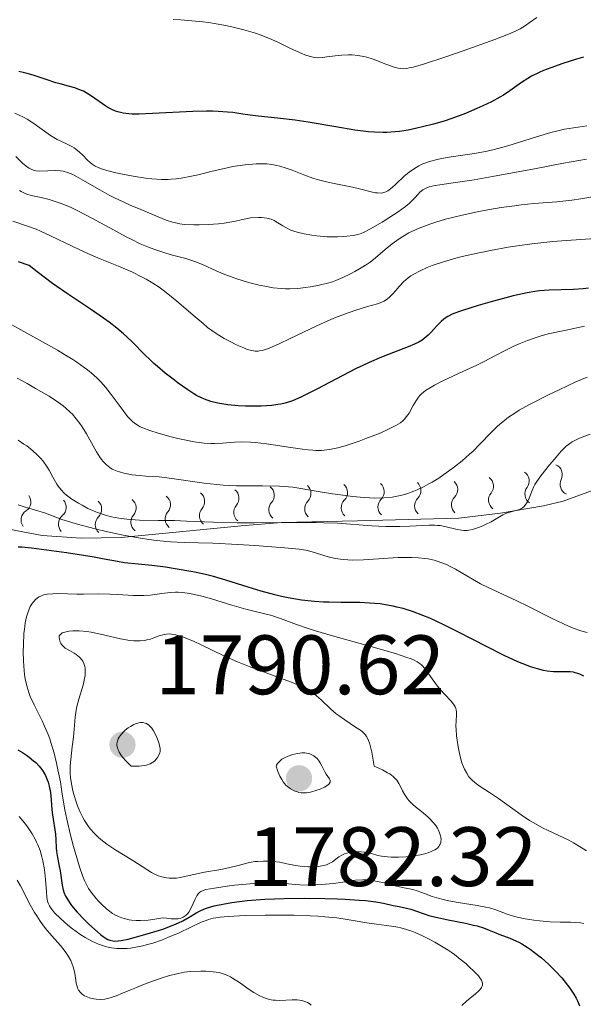
# Model space of a CAD drawing. Units: metres. Extents: x 680990 to 685523, y 4753559 to 4756648.
# Drawn here: x 682090 to 682157, y 4754961 to 4755078 of the extents above; entities that cross this region are included whole.
import ezdxf

# ---------------------------------------------------------------- set-up
doc = ezdxf.new("R2010")
doc.units = ezdxf.units.M
doc.header["$MEASUREMENT"] = 0
doc.linetypes.add('DGN Style 3', pattern=[76.65224, 54.7516, -21.90064])
for name, color, linetype, lineweight in [('Carátula', 7, 'Continuous', 0), ('Elementos auxiliares', 7, 'Continuous', 0), ('Relieve y altimetría', 7, 'Continuous', 0), ('Textos de rotulación', 7, 'Continuous', 0)]:
    doc.layers.add(name, color=color, linetype=linetype, lineweight=lineweight)
doc.styles.add('Style-arial', font='arial.shx', dxfattribs={"bigfont": 'arialbig.shx'})

# ---------------------------------------------------------------- blocks, each defined once
blk = doc.blocks.new('5PATER')
at = {"layer": 'Relieve y altimetría', "linetype": 'Continuous', "lineweight": 0}
h = blk.add_hatch(color=250, dxfattribs=at)
edge = h.paths.add_edge_path()
edge.add_ellipse((0, 0), major_axis=(-1.1, -1.11), ratio=0.999422, start_angle=0, end_angle=360)
blk = doc.blocks.new('5PATER_1')
at = {"layer": 'Relieve y altimetría', "linetype": 'Continuous', "lineweight": 0}
h = blk.add_hatch(color=250, dxfattribs=at)
edge = h.paths.add_edge_path()
edge.add_ellipse((0, 0), major_axis=(-1.1, -1.11), ratio=0.999422, start_angle=0, end_angle=360)

msp = doc.modelspace()

# ---------------------------------------------------------------- linework, layer by layer
at = {"layer": 'Carátula', "color": 7, "linetype": 'Continuous', "lineweight": 0}
msp.add_3dface([(681069.82, 4753559.31), (685523.22, 4753678.69), (685443.64, 4756647.64), (680990.24, 4756528.26)], dxfattribs=at)
at = {"layer": 'Elementos auxiliares', "color": 250, "linetype": 'Continuous', "lineweight": 0}
msp.add_3dface([(681942.92, 4753976.49), (685343.97, 4754067.66), (685281.34, 4756381.07), (681881.45, 4756289.9)], dxfattribs=at)
at = {"layer": 'Relieve y altimetría', "color": 36, "linetype": 'Continuous', "lineweight": 0, "flags": 128}
for points, elevation in [([(682151.49, 4755078.35), (682150.58, 4755077.71), (682150.14, 4755077.4), (682149.51, 4755077.02), (682149.11, 4755076.82), (682148.32, 4755076.47), (682146.5, 4755075.76), (682142.74, 4755074.4), (682140.68, 4755073.7), (682138.02, 4755072.82), (682136.79, 4755072.47), (682136.33, 4755072.36), (682136.06, 4755072.31), (682135.61, 4755072.26), (682135.23, 4755072.28), (682135, 4755072.32), (682134.53, 4755072.46), (682133.56, 4755072.83), (682132.05, 4755073.39), (682131.29, 4755073.63), (682130.92, 4755073.72), (682130.21, 4755073.85), (682129.54, 4755073.91), (682129.11, 4755073.92), (682128.32, 4755073.9), (682127.5, 4755073.81), (682126.52, 4755073.67), (682126.05, 4755073.61), (682125.44, 4755073.58), (682125.11, 4755073.61), (682124.56, 4755073.71), (682123.92, 4755073.91), (682123.55, 4755074.06), (682122.22, 4755074.69), (682120.79, 4755075.39), (682120, 4755075.74), (682118.73, 4755076.26), (682118.06, 4755076.49), (682116.67, 4755076.9), (682115.24, 4755077.25), (682114.29, 4755077.44), (682112.44, 4755077.75), (682111.77, 4755077.84), (682110.47, 4755077.98), (682109.16, 4755078.07), (682108.26, 4755078.11)], 1720), ([(682134.29, 4755058.14), (682133.95, 4755057.87), (682133.79, 4755057.76), (682133.55, 4755057.63), (682133.19, 4755057.51), (682133, 4755057.48), (682132.57, 4755057.49), (682132.33, 4755057.52), (682131.78, 4755057.64), (682130.4, 4755058), (682129.56, 4755058.2), (682128.6, 4755058.39), (682127.21, 4755058.66), (682126.49, 4755058.82), (682125.39, 4755059.1), (682124.85, 4755059.27), (682123.8, 4755059.66), (682122.4, 4755060.21), (682121.69, 4755060.46), (682120.95, 4755060.68), (682120.57, 4755060.77), (682119.99, 4755060.87), (682119.38, 4755060.94), (682118.97, 4755060.96), (682118.12, 4755060.96), (682117.69, 4755060.93), (682116.81, 4755060.85), (682115.92, 4755060.73), (682115.33, 4755060.62), (682114.16, 4755060.38), (682112.89, 4755060.07), (682111.23, 4755059.65), (682110.42, 4755059.47), (682109.22, 4755059.24), (682108.63, 4755059.17), (682108.03, 4755059.12), (682107.64, 4755059.1), (682106.85, 4755059.1), (682105.7, 4755059.17), (682104.95, 4755059.25), (682103.51, 4755059.47), (682102.02, 4755059.75), (682101.42, 4755059.89), (682100.37, 4755060.17), (682099.72, 4755060.37), (682099.45, 4755060.48), (682098.99, 4755060.68), (682098.63, 4755060.9), (682098.43, 4755061.06), (682098.05, 4755061.4), (682097.46, 4755062.03), (682097.1, 4755062.36), (682096.69, 4755062.69), (682096.46, 4755062.85), (682096.21, 4755063), (682095.66, 4755063.28), (682094.45, 4755063.87), (682093.84, 4755064.21), (682093.55, 4755064.4), (682092.96, 4755064.83), (682092.13, 4755065.45), (682091.66, 4755065.77), (682090.87, 4755066.27), (682090.43, 4755066.51), (682089.43, 4755067)], 1730), ([(682157.43, 4755065.47), (682156.41, 4755065.33), (682154.81, 4755065.06), (682153.99, 4755064.88), (682153.15, 4755064.67), (682151.46, 4755064.17), (682148.06, 4755063.11), (682146.41, 4755062.65), (682145.61, 4755062.47), (682144.07, 4755062.18), (682141.32, 4755061.78), (682140.16, 4755061.59), (682139.65, 4755061.48), (682138.73, 4755061.24), (682137.93, 4755060.94), (682137.46, 4755060.71), (682137.17, 4755060.54), (682136.61, 4755060.18), (682136.31, 4755059.95), (682135.73, 4755059.48), (682134.72, 4755058.53), (682134.29, 4755058.14)], 1730), ([(682122.25, 4755053.08), (682121.64, 4755053.37), (682121.29, 4755053.57), (682120.68, 4755053.95), (682120.27, 4755054.2), (682119.9, 4755054.37), (682119.7, 4755054.43), (682119.37, 4755054.51), (682118.76, 4755054.57), (682118.38, 4755054.58), (682117.45, 4755054.55), (682116.35, 4755054.28), (682115.65, 4755054.14), (682114.3, 4755053.91), (682113.66, 4755053.83), (682112.46, 4755053.73), (682111.36, 4755053.69), (682110.7, 4755053.7), (682109.56, 4755053.76), (682109.03, 4755053.83), (682108.71, 4755053.88), (682108.15, 4755054.01), (682107.42, 4755054.25), (682106, 4755054.87), (682104.6, 4755055.45), (682103.14, 4755056.06), (682102.37, 4755056.39), (682101.2, 4755056.95), (682100.63, 4755057.24), (682099.51, 4755057.86), (682097.51, 4755059.03), (682096.68, 4755059.49), (682096.32, 4755059.67), (682095.7, 4755059.93), (682095.18, 4755060.09), (682094.86, 4755060.14), (682094.28, 4755060.18), (682092.39, 4755060.09), (682091.95, 4755060.12), (682091.74, 4755060.16), (682091.43, 4755060.27), (682091.11, 4755060.44), (682090.94, 4755060.56), (682090.37, 4755061.01), (682090.09, 4755061.26), (682089.54, 4755061.81)], 1735), ([(682157.42, 4755061.5), (682154.69, 4755061.03), (682151.21, 4755060.38), (682146.24, 4755059.45), (682144.06, 4755059.06), (682141.54, 4755058.69), (682139.98, 4755058.47), (682139.4, 4755058.38), (682138.7, 4755058.21), (682138.42, 4755058.1), (682138.25, 4755058.03), (682137.95, 4755057.86), (682137.59, 4755057.57), (682137.38, 4755057.36), (682136.99, 4755056.92), (682136.56, 4755056.48), (682136.31, 4755056.25), (682135.87, 4755055.88), (682135.02, 4755055.25), (682133.91, 4755054.52), (682133.1, 4755054.03), (682131.65, 4755053.19), (682130.88, 4755052.8), (682130.48, 4755052.64), (682130.22, 4755052.56), (682129.65, 4755052.44), (682128.92, 4755052.35), (682128.5, 4755052.31), (682127.78, 4755052.28), (682126.56, 4755052.29), (682125.35, 4755052.38), (682124.73, 4755052.46), (682123.82, 4755052.62), (682122.98, 4755052.82), (682122.6, 4755052.94), (682122.25, 4755053.08)], 1735), ([(682158.83, 4755057.14), (682156.74, 4755056.78), (682155.66, 4755056.63), (682153.87, 4755056.45), (682151.14, 4755056.23), (682149.64, 4755056.08), (682148.86, 4755055.98), (682147.26, 4755055.75), (682145.66, 4755055.48), (682144.61, 4755055.28), (682142.61, 4755054.86), (682140.63, 4755054.36), (682139.47, 4755054.02), (682138.76, 4755053.78), (682137.49, 4755053.3), (682137.06, 4755053.11), (682136.27, 4755052.73), (682135.56, 4755052.33), (682135.12, 4755052.05), (682134.31, 4755051.46), (682133.46, 4755050.75), (682132.3, 4755049.77), (682131.66, 4755049.28), (682131.32, 4755049.04), (682130.59, 4755048.58), (682129.85, 4755048.15), (682129.35, 4755047.89), (682128.42, 4755047.44), (682127.6, 4755047.08), (682127.21, 4755046.94), (682126.62, 4755046.75), (682125.63, 4755046.51), (682124.58, 4755046.31), (682124, 4755046.23), (682123.07, 4755046.13), (682122.11, 4755046.09), (682121.62, 4755046.1), (682121.12, 4755046.12), (682120.13, 4755046.22), (682119.14, 4755046.39), (682118.49, 4755046.53), (682117.2, 4755046.86), (682115.81, 4755047.29), (682114.94, 4755047.6), (682114.4, 4755047.8), (682113.43, 4755048.2), (682111.74, 4755049), (682110.84, 4755049.35), (682109.74, 4755049.68), (682108.03, 4755050.15), (682107.14, 4755050.41), (682105.93, 4755050.81), (682105.31, 4755051.05), (682104.32, 4755051.46), (682103.24, 4755051.98), (682102.65, 4755052.28), (682100.7, 4755053.33), (682097.97, 4755054.83), (682096.69, 4755055.48), (682096.1, 4755055.75), (682095.03, 4755056.2), (682094.09, 4755056.53), (682093.52, 4755056.7), (682092.54, 4755056.95), (682091.36, 4755057.2), (682090.86, 4755057.34), (682090.4, 4755057.53), (682090.18, 4755057.65), (682089.96, 4755057.79)], 1740), ([(682153.42, 4755051.71), (682150.91, 4755051.43), (682149.22, 4755051.2), (682148.11, 4755051.03), (682146.01, 4755050.66), (682143.9, 4755050.23), (682142.63, 4755049.93), (682141.85, 4755049.72), (682140.39, 4755049.29), (682139.06, 4755048.85), (682138.45, 4755048.61), (682137.61, 4755048.24), (682136.86, 4755047.83), (682136.52, 4755047.62), (682136.21, 4755047.39), (682135.65, 4755046.91), (682135.18, 4755046.42), (682134.41, 4755045.54), (682133.98, 4755045.08), (682133.75, 4755044.89), (682133.36, 4755044.64), (682132.86, 4755044.42), (682132.56, 4755044.31), (682131.38, 4755043.97), (682129.99, 4755043.56), (682129.17, 4755043.29), (682127.76, 4755042.77), (682126.99, 4755042.44), (682125.35, 4755041.7), (682122.16, 4755040.17), (682120.84, 4755039.54), (682120.31, 4755039.3), (682119.46, 4755038.95), (682118.85, 4755038.76), (682118.53, 4755038.7), (682118.35, 4755038.68), (682118.01, 4755038.69), (682117.62, 4755038.75), (682117.42, 4755038.79), (682116.97, 4755038.93), (682116.64, 4755039.06), (682115.85, 4755039.4), (682114.87, 4755039.89), (682114.31, 4755040.2), (682113.38, 4755040.78), (682112.35, 4755041.51), (682111.8, 4755041.95), (682110.64, 4755042.94), (682108.94, 4755044.43), (682108.03, 4755045.18), (682107.07, 4755045.92), (682106.58, 4755046.27), (682105.82, 4755046.77), (682105.03, 4755047.24), (682104.5, 4755047.52), (682103.41, 4755048.06), (682101.76, 4755048.78), (682099.57, 4755049.66), (682098.52, 4755050.1), (682097.76, 4755050.44), (682096.3, 4755051.12), (682093.67, 4755052.41), (682092.49, 4755052.94), (682091.94, 4755053.17), (682090.92, 4755053.54), (682089.17, 4755054.13)], 1745), ([(682158.43, 4755052.07), (682155.03, 4755051.85), (682153.42, 4755051.71)], 1745), ([(682119.34, 4755027.64), (682118.02, 4755027.8), (682117.44, 4755027.85), (682116.42, 4755027.88), (682115.56, 4755027.86), (682114.11, 4755027.74), (682113.19, 4755027.69), (682112.71, 4755027.7), (682111.92, 4755027.75), (682111.02, 4755027.86), (682110.52, 4755027.94), (682109.98, 4755028.05), (682108.81, 4755028.3), (682108.01, 4755028.5), (682106.46, 4755028.93), (682105.46, 4755029.24), (682104.66, 4755029.54), (682104.33, 4755029.69), (682103.95, 4755029.9), (682103.77, 4755030.02), (682103.45, 4755030.27), (682103.24, 4755030.47), (682102.82, 4755030.92), (682102.05, 4755031.93), (682100.87, 4755033.54), (682100.23, 4755034.36), (682099.62, 4755035.05), (682099.29, 4755035.39), (682098.72, 4755035.91), (682098.06, 4755036.46), (682097.68, 4755036.75), (682096.8, 4755037.36), (682096.3, 4755037.68), (682095.46, 4755038.21), (682094.51, 4755038.78), (682092.36, 4755040), (682087.91, 4755042.44)], 1755), ([(682157.18, 4755041.64), (682154.99, 4755041.17), (682152.85, 4755040.73), (682151.9, 4755040.47), (682151.41, 4755040.32), (682150.4, 4755039.95), (682149.41, 4755039.54), (682148.78, 4755039.26), (682147.64, 4755038.71), (682146.6, 4755038.17), (682145.22, 4755037.45), (682144.36, 4755037.02), (682142.71, 4755036.26), (682140.34, 4755035.15), (682139.34, 4755034.64), (682138.92, 4755034.41), (682138.26, 4755033.99), (682137.79, 4755033.61), (682137.55, 4755033.36), (682137.41, 4755033.19), (682137.18, 4755032.84), (682136.81, 4755032.2), (682136.31, 4755031.3), (682136.02, 4755030.89), (682135.73, 4755030.56), (682135.56, 4755030.4), (682135.28, 4755030.17), (682134.74, 4755029.83), (682134.42, 4755029.66), (682133.64, 4755029.28), (682132.66, 4755028.86), (682131.16, 4755028.27), (682130.38, 4755027.99), (682128.71, 4755027.43), (682127.84, 4755027.18), (682127.43, 4755027.08), (682126.83, 4755026.97), (682126.22, 4755026.9), (682125.9, 4755026.88), (682125.23, 4755026.87), (682124.87, 4755026.89), (682124.29, 4755026.93), (682123.65, 4755027), (682122.26, 4755027.2), (682119.34, 4755027.64)], 1755), ([(682157.48, 4755035.6), (682156.15, 4755035.01), (682154.16, 4755034.09), (682152.89, 4755033.48), (682150.63, 4755032.32), (682149.41, 4755031.64), (682148.87, 4755031.31), (682148.13, 4755030.82), (682147.45, 4755030.29), (682147.12, 4755030), (682146.79, 4755029.7), (682146.12, 4755029.03), (682144.7, 4755027.57), (682143.91, 4755026.8), (682143.49, 4755026.41), (682142.61, 4755025.65), (682141.69, 4755024.91), (682140.45, 4755024), (682139.84, 4755023.59), (682139.06, 4755023.1), (682138.67, 4755022.88), (682138.11, 4755022.58), (682137.27, 4755022.19), (682136.86, 4755022.02), (682136.03, 4755021.72), (682135.29, 4755021.52), (682134.9, 4755021.43), (682134.3, 4755021.33), (682133.32, 4755021.24), (682132.22, 4755021.21), (682131.62, 4755021.23), (682130.97, 4755021.27), (682129.58, 4755021.4), (682128.14, 4755021.58), (682127.2, 4755021.71), (682125.48, 4755021.99), (682123.42, 4755022.36), (682122.47, 4755022.5), (682121.45, 4755022.59), (682120.88, 4755022.62), (682118.88, 4755022.65), (682116.84, 4755022.65), (682115.79, 4755022.67), (682114.21, 4755022.74), (682113.44, 4755022.8), (682111.95, 4755022.97), (682108.1, 4755023.55), (682106.6, 4755023.71), (682104.98, 4755023.82), (682104.26, 4755023.88), (682103.38, 4755023.98), (682102.97, 4755024.04), (682102.38, 4755024.16), (682101.85, 4755024.31), (682101.6, 4755024.4), (682101.18, 4755024.56), (682100.99, 4755024.66), (682100.71, 4755024.83), (682100.31, 4755025.15), (682099.92, 4755025.56), (682099.73, 4755025.8), (682099.53, 4755026.08), (682099.14, 4755026.72), (682097.95, 4755028.84), (682097.43, 4755029.68), (682097.16, 4755030.07), (682096.73, 4755030.63), (682096.26, 4755031.17), (682096, 4755031.43), (682095.48, 4755031.91)], 1760), ([(682095.48, 4755031.91), (682095.17, 4755032.16), (682094.62, 4755032.57), (682093.49, 4755033.31), (682091.89, 4755034.25), (682090.88, 4755034.82), (682089.7, 4755035.46)], 1760), ([(682157.85, 4755028.81), (682156.59, 4755028.32), (682155.96, 4755028.03), (682155.7, 4755027.89), (682155.25, 4755027.59), (682154.98, 4755027.36), (682154.39, 4755026.77), (682153.59, 4755025.84), (682153.01, 4755025.15), (682151.99, 4755023.86), (682151.49, 4755023.18), (682151.26, 4755022.81), (682151.14, 4755022.59), (682150.93, 4755022.1), (682150.59, 4755021.19), (682150.38, 4755020.74), (682150.12, 4755020.34), (682149.97, 4755020.18), (682149.81, 4755020.05), (682149.69, 4755019.98), (682149.44, 4755019.86), (682149.02, 4755019.73), (682148.44, 4755019.58), (682148.14, 4755019.49), (682147.91, 4755019.4), (682147.47, 4755019.19), (682146.07, 4755018.38), (682145.41, 4755018.04), (682145.07, 4755017.89)], 1765), ([(682145.07, 4755017.89), (682144.57, 4755017.69), (682143.86, 4755017.47), (682143.43, 4755017.39), (682143.23, 4755017.36), (682142.83, 4755017.35), (682142.56, 4755017.37), (682142.02, 4755017.46), (682140.56, 4755017.83), (682139.99, 4755017.93), (682139.69, 4755017.96), (682139.38, 4755017.98), (682138.71, 4755017.99), (682136.4, 4755017.86), (682135.21, 4755017.82), (682134.56, 4755017.82), (682133.54, 4755017.84), (682131.86, 4755017.92), (682127.81, 4755018.2), (682126.15, 4755018.27), (682125.24, 4755018.3), (682122.22, 4755018.31), (682117.93, 4755018.27), (682115.86, 4755018.27), (682113.06, 4755018.33), (682109.84, 4755018.47), (682108.42, 4755018.52), (682106.49, 4755018.55), (682104.23, 4755018.58), (682103.21, 4755018.64), (682102.72, 4755018.69), (682101.78, 4755018.81), (682100.9, 4755018.99), (682100.33, 4755019.13), (682099.96, 4755019.24), (682099.24, 4755019.49), (682098.86, 4755019.64), (682098.11, 4755019.98), (682097.41, 4755020.34), (682096.98, 4755020.59), (682096.2, 4755021.08), (682095.56, 4755021.56), (682095.28, 4755021.8), (682094.91, 4755022.19), (682094.57, 4755022.63), (682094.41, 4755022.87), (682093.94, 4755023.7), (682093.49, 4755024.52), (682093.23, 4755024.95), (682092.78, 4755025.58), (682092.52, 4755025.89), (682091.95, 4755026.48), (682091.3, 4755027.04), (682090.83, 4755027.4), (682090.5, 4755027.63), (682089.81, 4755028.08)], 1765), ([(682157.5, 4755005.2), (682156.75, 4755005.41), (682155.83, 4755005.74), (682155.28, 4755005.97), (682154.67, 4755006.24), (682153.32, 4755006.89), (682150.45, 4755008.35), (682149.13, 4755009), (682147.5, 4755009.74), (682145.7, 4755010.55), (682144.82, 4755011), (682143.87, 4755011.55), (682142.52, 4755012.36), (682141.81, 4755012.75), (682141.1, 4755013.12), (682140.74, 4755013.29), (682140.19, 4755013.51), (682139.65, 4755013.7), (682139.29, 4755013.8), (682138.56, 4755013.96), (682138.18, 4755014.02), (682137.43, 4755014.1), (682136.65, 4755014.14), (682136.11, 4755014.15), (682134.99, 4755014.12), (682130.9, 4755013.85), (682129.63, 4755013.83), (682129.04, 4755013.84), (682128.49, 4755013.88), (682128.15, 4755013.92), (682127.52, 4755014.03), (682126.68, 4755014.23), (682125.3, 4755014.66), (682124.49, 4755014.89), (682124.04, 4755014.99), (682123.22, 4755015.12), (682121.48, 4755015.3), (682117.96, 4755015.57), (682115.93, 4755015.69), (682112.97, 4755015.82), (682109.57, 4755015.91), (682107.95, 4755015.99), (682106.25, 4755016.15), (682105.34, 4755016.27), (682104.37, 4755016.42), (682102.32, 4755016.8), (682100.27, 4755017.24), (682098.97, 4755017.55), (682096.73, 4755018.13), (682096.07, 4755018.33), (682095.02, 4755018.67), (682093.58, 4755019.21), (682092.96, 4755019.44), (682091.89, 4755019.78), (682090.42, 4755020.2), (682089.8, 4755020.39)], 1770), ([(682136.04, 4755002.26), (682134.69, 4755002.7), (682131.75, 4755003.54), (682127.19, 4755004.81), (682125.17, 4755005.4), (682124.31, 4755005.68), (682122.91, 4755006.15), (682121, 4755006.88), (682120.3, 4755007.13), (682119.97, 4755007.24), (682119.31, 4755007.41), (682117.83, 4755007.74), (682116.91, 4755007.98), (682115.24, 4755008.47), (682112.79, 4755009.21), (682111.65, 4755009.53), (682111.13, 4755009.65), (682110.19, 4755009.85), (682109.36, 4755009.96), (682108.85, 4755010), (682108.53, 4755010.01), (682107.91, 4755009.99), (682106.9, 4755009.87), (682105.51, 4755009.67), (682104.75, 4755009.62), (682104.34, 4755009.61), (682103.48, 4755009.63), (682101.65, 4755009.73), (682100.71, 4755009.78), (682099.33, 4755009.8), (682097.58, 4755009.78), (682096.78, 4755009.78), (682095.69, 4755009.8), (682094.46, 4755009.84), (682093.93, 4755009.83), (682093.26, 4755009.77), (682092.88, 4755009.68), (682092.65, 4755009.6), (682092.24, 4755009.4), (682091.87, 4755009.12), (682091.7, 4755008.95), (682091.47, 4755008.65), (682091.26, 4755008.29), (682091.16, 4755008.09), (682090.91, 4755007.44), (682090.8, 4755007.06), (682090.66, 4755006.38), (682090.55, 4755005.58), (682090.5, 4755005.12), (682090.43, 4755003.72), (682090.42, 4755002.96), (682090.45, 4755001.81), (682090.52, 4755000.71), (682090.58, 4755000.2), (682090.65, 4754999.72), (682090.84, 4754998.86), (682091.08, 4754998.08), (682091.26, 4754997.59), (682091.71, 4754996.6), (682092.1, 4754995.82), (682092.67, 4754994.69), (682092.95, 4754994.08), (682093.37, 4754993.09), (682093.57, 4754992.56), (682093.75, 4754992), (682094.09, 4754990.85), (682094.38, 4754989.67), (682094.55, 4754988.9), (682094.83, 4754987.44), (682095.06, 4754986), (682095.38, 4754984.11), (682095.6, 4754983.02), (682096.05, 4754981.12), (682096.4, 4754979.78), (682097.1, 4754977.36), (682097.5, 4754976.18), (682097.69, 4754975.7), (682098.01, 4754975.07), (682098.19, 4754974.77), (682098.62, 4754974.16), (682099.09, 4754973.57), (682099.36, 4754973.27), (682099.8, 4754972.82), (682100.28, 4754972.39), (682100.53, 4754972.18), (682101.05, 4754971.81), (682101.32, 4754971.65), (682101.73, 4754971.43), (682102.15, 4754971.26), (682102.44, 4754971.18), (682103, 4754971.05), (682103.28, 4754971), (682103.83, 4754970.96), (682104.35, 4754970.95), (682105.27, 4754971.01), (682106.05, 4754971.12), (682106.78, 4754971.25), (682107.07, 4754971.28), (682107.47, 4754971.25), (682108.03, 4754971.16), (682108.35, 4754971.14)], 1780), ([(682131.64, 4754991.94), (682131.46, 4754992.47), (682131.26, 4754992.85), (682131.11, 4754993.06), (682131, 4754993.18), (682130.75, 4754993.4), (682130.51, 4754993.58), (682129.95, 4754993.96), (682128.65, 4754994.81), (682127.98, 4754995.29), (682127.65, 4754995.56), (682127.01, 4754996.11), (682125.84, 4754997.2), (682125.3, 4754997.67), (682124.85, 4754998.03), (682124.61, 4754998.19), (682124.24, 4754998.42), (682123.57, 4754998.77), (682123.17, 4754998.94), (682122.2, 4754999.34), (682120.26, 4755000.08), (682117.3, 4755001.19), (682115.92, 4755001.74), (682114.21, 4755002.48), (682111.66, 4755003.72), (682110.65, 4755004.17), (682110.16, 4755004.38), (682109.47, 4755004.64), (682108.85, 4755004.84), (682108.57, 4755004.92), (682108.07, 4755005.02), (682107.85, 4755005.04), (682107.43, 4755005.03), (682107.16, 4755004.99), (682106.6, 4755004.82), (682105.93, 4755004.57), (682105.54, 4755004.44), (682105.1, 4755004.33), (682104.86, 4755004.28), (682104.34, 4755004.22), (682104.05, 4755004.21), (682103.59, 4755004.23), (682103.08, 4755004.28), (682101.98, 4755004.47), (682099.62, 4755005.02), (682098.51, 4755005.25), (682098, 4755005.33), (682097.08, 4755005.42), (682096.31, 4755005.42), (682095.88, 4755005.38), (682095.63, 4755005.34), (682095.23, 4755005.23), (682095.06, 4755005.16), (682094.97, 4755005.11), (682094.83, 4755004.99), (682094.71, 4755004.8), (682094.69, 4755004.66), (682094.72, 4755004.37), (682094.82, 4755004.07), (682094.89, 4755003.91), (682095.05, 4755003.69), (682095.27, 4755003.47), (682095.41, 4755003.37), (682095.93, 4755003.06), (682096.46, 4755002.76), (682096.73, 4755002.59), (682097.1, 4755002.3), (682097.37, 4755001.98), (682097.49, 4755001.81), (682097.63, 4755001.52), (682097.73, 4755001.19), (682097.77, 4755001.02), (682097.8, 4755000.63), (682097.8, 4755000.43), (682097.77, 4755000.1), (682097.72, 4754999.74), (682097.53, 4754998.97), (682097.03, 4754997.27), (682096.8, 4754996.41), (682096.72, 4754995.99), (682096.6, 4754995.15), (682096.4, 4754992.76), (682096.25, 4754991.6), (682096.06, 4754990.09), (682096, 4754989.36), (682095.99, 4754988.74), (682096, 4754988.43), (682096.03, 4754987.95), (682096.14, 4754987.2), (682096.32, 4754986.38), (682096.44, 4754985.93), (682096.71, 4754985.07), (682096.87, 4754984.61), (682097.16, 4754983.91), (682097.51, 4754983.2), (682097.71, 4754982.85), (682098.17, 4754982.16), (682098.42, 4754981.83), (682098.84, 4754981.34), (682099.31, 4754980.89), (682099.64, 4754980.6)], 1785), ([(682157.42, 4754979.24), (682156.77, 4754979.64), (682155.88, 4754980.2), (682155.29, 4754980.51), (682154.11, 4754981.07), (682152.85, 4754981.66), (682152.18, 4754982), (682151.16, 4754982.56), (682150.64, 4754982.87), (682149.64, 4754983.54), (682146.96, 4754985.47), (682145.89, 4754986.19), (682144.78, 4754986.91), (682144.34, 4754987.2), (682143.84, 4754987.61), (682143.58, 4754987.88), (682143.43, 4754988.06), (682143.16, 4754988.47), (682142.9, 4754988.95), (682142.77, 4754989.23), (682142.59, 4754989.72), (682142.34, 4754990.61), (682142.13, 4754991.6), (682142.05, 4754992.13), (682141.95, 4754992.94), (682141.89, 4754993.71), (682141.88, 4754994.06), (682141.89, 4754994.7), (682141.93, 4754995.42), (682141.93, 4754995.74), (682141.89, 4754996.03), (682141.85, 4754996.18), (682141.78, 4754996.39), (682141.67, 4754996.59), (682141.36, 4754997.01), (682140.51, 4754997.89), (682140.04, 4754998.4), (682139.82, 4754998.68), (682139.38, 4754999.26), (682138.55, 4755000.43), (682138.17, 4755000.93), (682137.83, 4755001.31), (682137.63, 4755001.47), (682137.28, 4755001.71), (682136.83, 4755001.95), (682136.54, 4755002.07), (682136.04, 4755002.26)], 1780), ([(682103.27, 4754989.33), (682103.87, 4754989.31), (682104.22, 4754989.31), (682104.82, 4754989.39), (682105.07, 4754989.45), (682105.5, 4754989.6), (682105.83, 4754989.79), (682106.01, 4754989.92), (682106.28, 4754990.2), (682106.4, 4754990.35), (682106.56, 4754990.63), (682106.66, 4754990.89), (682106.69, 4754991.06), (682106.69, 4754991.41), (682106.64, 4754991.78), (682106.59, 4754991.99), (682106.48, 4754992.33), (682106.24, 4754992.92), (682105.92, 4754993.53), (682105.72, 4754993.82), (682105.48, 4754994.08), (682105.35, 4754994.2), (682105.07, 4754994.38), (682104.91, 4754994.45), (682104.65, 4754994.5), (682104.38, 4754994.51), (682104.18, 4754994.48), (682103.78, 4754994.36), (682103.58, 4754994.27), (682103.16, 4754994.05), (682102.9, 4754993.87), (682102.56, 4754993.59), (682102.39, 4754993.44), (682102.06, 4754993.09), (682101.81, 4754992.75), (682101.72, 4754992.57), (682101.61, 4754992.28), (682101.56, 4754991.98), (682101.56, 4754991.81), (682101.63, 4754991.46), (682101.69, 4754991.28), (682101.83, 4754990.98), (682102.12, 4754990.54), (682102.3, 4754990.31), (682102.63, 4754989.94), (682103.27, 4754989.33)], 1790), ([(682099.64, 4754980.6), (682100.35, 4754980.05), (682100.71, 4754979.79), (682101.44, 4754979.31), (682103.47, 4754978.1), (682104.58, 4754977.39), (682105.66, 4754976.68), (682106.15, 4754976.42), (682106.4, 4754976.32), (682106.92, 4754976.15), (682107.45, 4754976.04), (682107.79, 4754976), (682108.01, 4754975.98), (682108.44, 4754975.98), (682108.66, 4754976), (682109.08, 4754976.06), (682110.72, 4754976.45), (682111.99, 4754976.69), (682113.92, 4754977.04), (682114.83, 4754977.23), (682115.99, 4754977.51), (682117.32, 4754977.84), (682117.96, 4754977.96), (682118.3, 4754977.99), (682118.99, 4754978.03), (682119.67, 4754978.01), (682120.12, 4754977.99), (682120.95, 4754977.88), (682121.75, 4754977.72), (682122.78, 4754977.5), (682123.37, 4754977.41), (682124.29, 4754977.34), (682124.78, 4754977.34), (682125.5, 4754977.39), (682126.17, 4754977.51), (682126.47, 4754977.59), (682126.74, 4754977.7), (682127.19, 4754977.95), (682127.97, 4754978.53), (682128.4, 4754978.79), (682128.64, 4754978.89), (682129.19, 4754979.05), (682129.78, 4754979.13), (682130.05, 4754979.15), (682130.6, 4754979.14), (682130.99, 4754979.1), (682131.28, 4754979.05), (682131.84, 4754978.92), (682132.61, 4754978.71), (682133.04, 4754978.62), (682133.76, 4754978.52), (682134.16, 4754978.49), (682135.03, 4754978.49), (682135.95, 4754978.55), (682136.55, 4754978.61), (682137.66, 4754978.79), (682138.29, 4754978.94), (682138.57, 4754979.02), (682138.93, 4754979.15), (682139.38, 4754979.37), (682139.56, 4754979.5), (682139.67, 4754979.58), (682139.84, 4754979.77), (682139.94, 4754979.92), (682140, 4754980.03), (682140.07, 4754980.25), (682140.09, 4754980.37), (682140.11, 4754980.61), (682140.09, 4754980.87), (682140.05, 4754981.04), (682139.94, 4754981.4), (682139.77, 4754981.77), (682139.67, 4754981.96), (682139.48, 4754982.24), (682139.15, 4754982.67), (682138.75, 4754983.1), (682138.53, 4754983.31), (682137.77, 4754983.93), (682137.07, 4754984.49), (682136.74, 4754984.77), (682136.3, 4754985.21), (682136.11, 4754985.44), (682135.8, 4754985.9), (682135.54, 4754986.37), (682135.23, 4754986.98), (682135.08, 4754987.27), (682134.84, 4754987.64), (682134.69, 4754987.82), (682134.4, 4754988.1), (682134, 4754988.39), (682133.76, 4754988.54), (682133.15, 4754988.87), (682132.78, 4754989.05), (682132.14, 4754989.33), (682131.86, 4754990.99), (682131.73, 4754991.6), (682131.64, 4754991.94)], 1785), ([(682089.92, 4754983.33), (682090.37, 4754982.83), (682090.85, 4754982.22), (682091.1, 4754981.86), (682091.47, 4754981.26), (682091.83, 4754980.62), (682091.99, 4754980.29), (682092.15, 4754979.96), (682092.42, 4754979.27), (682092.64, 4754978.55), (682092.76, 4754978.06), (682092.94, 4754977.04), (682093.06, 4754975.85), (682093.17, 4754974.36), (682093.24, 4754973.72), (682093.32, 4754973.25), (682093.39, 4754973.03), (682093.54, 4754972.71), (682093.75, 4754972.37), (682093.89, 4754972.19), (682094.15, 4754971.89), (682094.86, 4754971.18), (682095.74, 4754970.4), (682096.26, 4754969.97), (682097.14, 4754969.33), (682097.78, 4754968.93), (682098.12, 4754968.73), (682098.64, 4754968.46), (682099.37, 4754968.15), (682099.74, 4754968.01), (682100.32, 4754967.84), (682100.91, 4754967.72), (682101.22, 4754967.68), (682101.52, 4754967.64), (682102.14, 4754967.62), (682102.76, 4754967.65), (682103.18, 4754967.68), (682104.02, 4754967.81), (682104.64, 4754967.94), (682105.05, 4754968.05), (682105.85, 4754968.28), (682107, 4754968.68), (682107.71, 4754968.96), (682108.97, 4754969.51), (682111.58, 4754970.75), (682112.16, 4754970.98), (682112.45, 4754971.08), (682113.01, 4754971.23)], 1770), ([(682089.7, 4754975.76), (682090.09, 4754975.1), (682091.26, 4754972.82), (682091.77, 4754971.92), (682092.02, 4754971.5), (682092.42, 4754970.9), (682093.08, 4754970.02), (682093.83, 4754969.13), (682094.85, 4754967.97), (682095.29, 4754967.42), (682095.48, 4754967.16), (682095.81, 4754966.67), (682096.06, 4754966.2), (682096.19, 4754965.9), (682096.4, 4754965.32), (682096.54, 4754964.67), (682096.66, 4754963.87), (682096.72, 4754963.52), (682096.82, 4754963.11), (682096.88, 4754962.93), (682096.99, 4754962.69), (682097.21, 4754962.38), (682097.48, 4754962.14), (682097.71, 4754962), (682097.89, 4754961.92), (682098.3, 4754961.76), (682098.8, 4754961.63), (682099.08, 4754961.59), (682099.57, 4754961.57), (682100.12, 4754961.62), (682100.42, 4754961.68), (682100.75, 4754961.76), (682101.45, 4754961.99), (682102.21, 4754962.3), (682103.31, 4754962.76), (682103.89, 4754963), (682105.23, 4754963.53), (682106.95, 4754964.14), (682107.71, 4754964.38), (682108.67, 4754964.63), (682109.24, 4754964.75), (682109.6, 4754964.81), (682110.33, 4754964.88), (682111.53, 4754964.94), (682112.14, 4754964.93), (682113.02, 4754964.87), (682113.73, 4754964.76), (682114.07, 4754964.67), (682114.56, 4754964.5), (682115.06, 4754964.26)], 1765), ([(682108.35, 4754971.14), (682108.83, 4754971.16), (682109.08, 4754971.21), (682109.45, 4754971.35), (682109.69, 4754971.51), (682109.81, 4754971.6), (682109.97, 4754971.77), (682110.12, 4754971.97), (682110.39, 4754972.45), (682110.86, 4754973.48), (682111.07, 4754973.91), (682111.22, 4754974.14), (682111.3, 4754974.23), (682111.44, 4754974.35), (682111.55, 4754974.42), (682111.81, 4754974.54), (682112.15, 4754974.64), (682113.16, 4754974.82), (682114.66, 4754975.04), (682115.54, 4754975.15), (682116.93, 4754975.3), (682118.29, 4754975.41), (682118.94, 4754975.44), (682119.53, 4754975.45), (682120.61, 4754975.43), (682121.57, 4754975.36), (682122.74, 4754975.26), (682123.31, 4754975.22), (682124.47, 4754975.18), (682125.06, 4754975.19), (682125.95, 4754975.23), (682127.29, 4754975.36), (682128.18, 4754975.49), (682129.35, 4754975.67), (682129.94, 4754975.74), (682130.82, 4754975.79), (682131.25, 4754975.78), (682131.69, 4754975.75), (682132.55, 4754975.61), (682133.37, 4754975.43)], 1780), ([(682133.37, 4754975.43), (682134.38, 4754975.16), (682134.83, 4754975.05), (682135.72, 4754974.86), (682136.74, 4754974.65), (682137.26, 4754974.5), (682138.13, 4754974.17), (682139.06, 4754973.82), (682139.6, 4754973.64), (682140.52, 4754973.4), (682141.04, 4754973.29), (682142.15, 4754973.1), (682144.42, 4754972.75), (682145.42, 4754972.56), (682145.86, 4754972.45), (682146.62, 4754972.21), (682147.98, 4754971.7), (682148.74, 4754971.46), (682149.17, 4754971.35), (682150.12, 4754971.16), (682151.13, 4754971), (682151.81, 4754970.91), (682153.08, 4754970.8), (682154.26, 4754970.75), (682155.51, 4754970.75), (682156.06, 4754970.74), (682156.75, 4754970.68), (682157.1, 4754970.62)], 1780), ([(682113.01, 4754971.23), (682113.32, 4754971.28), (682113.85, 4754971.36), (682114.81, 4754971.45), (682116.8, 4754971.54), (682119.2, 4754971.58), (682120.53, 4754971.59), (682122.59, 4754971.58), (682124.55, 4754971.52), (682125.46, 4754971.47), (682126.28, 4754971.41), (682127.73, 4754971.26), (682128.95, 4754971.08), (682130.36, 4754970.84), (682131.02, 4754970.72), (682132.45, 4754970.52), (682134.2, 4754970.29), (682134.98, 4754970.16), (682135.33, 4754970.08), (682136, 4754969.9), (682136.62, 4754969.69), (682137.03, 4754969.53), (682137.9, 4754969.14), (682138.87, 4754968.65), (682139.38, 4754968.37), (682140.16, 4754967.92), (682140.94, 4754967.43), (682141.32, 4754967.18), (682141.69, 4754966.91), (682142.39, 4754966.37), (682143.04, 4754965.84), (682143.43, 4754965.49), (682144.08, 4754964.87), (682144.56, 4754964.37), (682144.73, 4754964.16), (682144.92, 4754963.87), (682144.98, 4754963.74), (682145.04, 4754963.49), (682145.03, 4754963.27), (682145, 4754963.16), (682144.92, 4754962.99), (682144.72, 4754962.71), (682144.57, 4754962.56), (682144.2, 4754962.22), (682143.15, 4754961.36), (682142.58, 4754960.85)], 1770), ([(682115.06, 4754964.26), (682115.32, 4754964.11), (682116.15, 4754963.58), (682117.3, 4754962.77), (682117.86, 4754962.4), (682118.57, 4754962), (682118.91, 4754961.85), (682119.41, 4754961.66), (682119.91, 4754961.54), (682120.16, 4754961.5), (682120.41, 4754961.48), (682120.92, 4754961.46), (682122.4, 4754961.52), (682122.99, 4754961.51), (682123.26, 4754961.48), (682123.66, 4754961.41), (682124.03, 4754961.29), (682124.22, 4754961.21), (682124.53, 4754961.02), (682124.68, 4754960.89)], 1765)]:
    msp.add_lwpolyline(points, dxfattribs=dict(at, elevation=elevation))
at = {"layer": 'Relieve y altimetría', "color": 36, "linetype": 'Continuous', "lineweight": 30, "flags": 128}
for points, elevation in [([(682157.07, 4755073.63), (682156.2, 4755073.39), (682154.6, 4755072.9), (682153.16, 4755072.39), (682152.31, 4755072.05), (682151.79, 4755071.82), (682150.88, 4755071.37), (682150.43, 4755071.12), (682149.67, 4755070.62), (682148.31, 4755069.63), (682147.54, 4755069.12), (682147.1, 4755068.87), (682146.12, 4755068.35), (682145.07, 4755067.85), (682144.35, 4755067.53), (682143, 4755066.96), (682141.81, 4755066.51)], 1725), ([(682141.81, 4755066.51), (682141.27, 4755066.31), (682140.47, 4755066.04), (682139.2, 4755065.68), (682137.92, 4755065.35), (682137.24, 4755065.19), (682136.2, 4755064.98), (682135.16, 4755064.82), (682134.66, 4755064.76), (682133.68, 4755064.68), (682133.2, 4755064.67), (682132.2, 4755064.71), (682131.48, 4755064.77), (682129.84, 4755064.98), (682127.59, 4755065.35), (682124.31, 4755065.9), (682122.74, 4755066.14), (682120.66, 4755066.39), (682118.37, 4755066.62), (682117.41, 4755066.74), (682116.53, 4755066.87), (682115.36, 4755067.05), (682114.72, 4755067.12), (682113.6, 4755067.2), (682112.94, 4755067.22), (682112.22, 4755067.21), (682110.6, 4755067.17), (682105.78, 4755066.93), (682104.16, 4755066.87), (682103.38, 4755066.88), (682102.97, 4755066.91), (682102.29, 4755066.99), (682101.68, 4755067.13), (682101.39, 4755067.23), (682100.95, 4755067.42), (682100.49, 4755067.67), (682100.24, 4755067.83), (682098.54, 4755069.02), (682097.9, 4755069.41), (682097.57, 4755069.58), (682097.23, 4755069.73), (682096.54, 4755069.99), (682095.82, 4755070.2), (682094.82, 4755070.46), (682094.31, 4755070.61), (682093.14, 4755070.99), (682091.61, 4755071.5), (682090.9, 4755071.71), (682090.57, 4755071.79), (682089.89, 4755071.92)], 1725), ([(682157.64, 4755046.15), (682157.01, 4755046.09), (682155.85, 4755046.01), (682152.96, 4755045.93), (682151.83, 4755045.84), (682151.26, 4755045.77), (682150.34, 4755045.61), (682148.69, 4755045.24), (682147.82, 4755045.03), (682145.93, 4755044.52), (682144.51, 4755044.11), (682142.68, 4755043.53), (682142.2, 4755043.36), (682141.45, 4755043.06), (682140.9, 4755042.78), (682140.61, 4755042.6), (682140.44, 4755042.47), (682140.13, 4755042.2), (682139.61, 4755041.67), (682138.92, 4755040.93), (682138.58, 4755040.58), (682138.12, 4755040.18), (682137.87, 4755039.99), (682137.39, 4755039.71), (682136.77, 4755039.42), (682136.38, 4755039.26), (682133.02, 4755037.95), (682131.57, 4755037.34), (682130.8, 4755036.99), (682130.02, 4755036.61), (682128.41, 4755035.78), (682125.32, 4755034.14), (682124, 4755033.47), (682123.43, 4755033.2), (682122.43, 4755032.78), (682121.58, 4755032.51), (682121.05, 4755032.38), (682120.71, 4755032.32), (682120, 4755032.23), (682118.7, 4755032.14), (682118.09, 4755032.12), (682116.87, 4755032.12), (682115.99, 4755032.17), (682114.77, 4755032.29), (682114.03, 4755032.4), (682113.57, 4755032.49), (682112.73, 4755032.7), (682111.98, 4755032.96), (682111.61, 4755033.12), (682111.02, 4755033.42), (682110.71, 4755033.61), (682110, 4755034.07), (682108.86, 4755034.87), (682108.24, 4755035.33), (682107.3, 4755036.07), (682106.38, 4755036.84), (682105.95, 4755037.22), (682105.55, 4755037.59), (682104.81, 4755038.32), (682103.44, 4755039.71), (682102.74, 4755040.39), (682102.36, 4755040.73), (682101.55, 4755041.41), (682100.63, 4755042.12), (682099.95, 4755042.61), (682098.41, 4755043.67), (682095.55, 4755045.58), (682093.9, 4755046.74), (682092.09, 4755048.1), (682091.14, 4755048.86), (682089.86, 4755049.31)], 1750), ([(682157.08, 4755000.02), (682156.61, 4755000.24), (682156.38, 4755000.33), (682156.06, 4755000.43), (682155.86, 4755000.48), (682155.45, 4755000.53), (682153.48, 4755000.54), (682152.73, 4755000.62), (682152.3, 4755000.7), (682151.58, 4755000.88), (682150.75, 4755001.14), (682150.28, 4755001.31), (682149.24, 4755001.73), (682148.66, 4755001.99), (682147.7, 4755002.44), (682145.51, 4755003.55), (682142.18, 4755005.27), (682140.46, 4755006.12), (682138.76, 4755006.9), (682137.93, 4755007.25), (682136.72, 4755007.7), (682135.59, 4755008.05), (682134.87, 4755008.24), (682134.4, 4755008.35), (682133.5, 4755008.52), (682132.85, 4755008.61), (682131.61, 4755008.72), (682130.44, 4755008.77), (682128.23, 4755008.78), (682126.81, 4755008.81), (682126.11, 4755008.84), (682125.07, 4755008.91), (682123.5, 4755009.08), (682121.93, 4755009.34), (682121.13, 4755009.5), (682120.33, 4755009.69), (682118.72, 4755010.12), (682117.17, 4755010.59), (682114.5, 4755011.44), (682113.05, 4755011.88), (682112.25, 4755012.09), (682111.73, 4755012.21), (682110.6, 4755012.43), (682108.47, 4755012.8), (682107.33, 4755012.98), (682105.73, 4755013.2), (682102.48, 4755013.5), (682101.62, 4755013.64), (682100.05, 4755013.95), (682098.86, 4755014.17), (682095.57, 4755014.69), (682093.77, 4755014.94), (682091.4, 4755015.24), (682090.25, 4755015.36), (682089.8, 4755015.38)], 1775), ([(682089.78, 4754991.24), (682090.33, 4754990.94), (682090.82, 4754990.61), (682091.12, 4754990.39), (682091.65, 4754989.96), (682091.9, 4754989.74), (682092.3, 4754989.32), (682092.61, 4754988.94), (682092.78, 4754988.7), (682093.05, 4754988.21), (682093.27, 4754987.68), (682093.37, 4754987.4), (682093.49, 4754986.94), (682093.64, 4754986.18), (682093.73, 4754985.32), (682093.82, 4754984.11), (682093.88, 4754983.53), (682094.24, 4754981.24), (682094.29, 4754980.54), (682094.32, 4754979.62), (682094.36, 4754979.16), (682094.49, 4754978.44), (682094.7, 4754977.42), (682094.8, 4754976.88), (682095.06, 4754975.17), (682095.18, 4754974.61), (682095.26, 4754974.35), (682095.46, 4754973.84), (682095.59, 4754973.6), (682095.91, 4754973.1), (682096.17, 4754972.75), (682096.84, 4754971.96), (682097.72, 4754971.05), (682098.19, 4754970.58), (682098.92, 4754969.9), (682099.6, 4754969.31), (682099.92, 4754969.07), (682100.29, 4754968.82), (682100.46, 4754968.72), (682100.72, 4754968.61), (682101.08, 4754968.53), (682101.28, 4754968.51), (682101.72, 4754968.53), (682102.06, 4754968.58), (682102.91, 4754968.75), (682104.6, 4754969.2), (682105.56, 4754969.48), (682107.01, 4754969.94), (682108.33, 4754970.43), (682108.9, 4754970.67), (682109.39, 4754970.91), (682110.17, 4754971.35), (682111.05, 4754971.9), (682111.53, 4754972.15), (682112.1, 4754972.38), (682112.44, 4754972.5), (682113.13, 4754972.69), (682113.52, 4754972.78)], 1775), ([(682113.52, 4754972.78), (682114.15, 4754972.92), (682115.22, 4754973.1), (682117.07, 4754973.33), (682119.16, 4754973.49), (682120.29, 4754973.55), (682121.47, 4754973.59), (682123.89, 4754973.61), (682126.28, 4754973.58), (682127.78, 4754973.53), (682128.72, 4754973.49), (682130.36, 4754973.38), (682131.13, 4754973.32), (682132.36, 4754973.17), (682133.25, 4754973.03), (682134.42, 4754972.76), (682135.11, 4754972.62), (682136.02, 4754972.43), (682136.5, 4754972.3), (682137.31, 4754972.02), (682138.66, 4754971.57), (682139.5, 4754971.34), (682140.96, 4754971.03), (682143.02, 4754970.64), (682143.97, 4754970.42), (682144.39, 4754970.31), (682145.16, 4754970.07), (682145.83, 4754969.81), (682146.62, 4754969.49), (682147, 4754969.34), (682147.55, 4754969.13), (682148.31, 4754968.85), (682148.71, 4754968.68), (682149.36, 4754968.38), (682149.7, 4754968.19), (682150.36, 4754967.78), (682150.71, 4754967.55), (682151.24, 4754967.17), (682152.07, 4754966.51), (682152.9, 4754965.78), (682153.3, 4754965.38), (682153.7, 4754964.98), (682154.46, 4754964.13), (682155.14, 4754963.28), (682155.41, 4754962.91), (682155.89, 4754962.21), (682156.17, 4754961.72), (682156.34, 4754961.39), (682156.58, 4754960.81)], 1775)]:
    msp.add_lwpolyline(points, dxfattribs=dict(at, elevation=elevation))
at = {"layer": 'Relieve y altimetría', "color": 27, "linetype": 'DGN Style 3', "lineweight": 0, "elevation": 1785, "flags": 128}
msp.add_lwpolyline([(682120.5, 4754989.33), (682120.54, 4754989.43), (682120.65, 4754989.62), (682120.8, 4754989.81), (682120.92, 4754989.92), (682121.19, 4754990.13), (682121.42, 4754990.28), (682121.93, 4754990.52), (682122.48, 4754990.71), (682122.85, 4754990.8), (682123.09, 4754990.84), (682123.55, 4754990.89), (682123.9, 4754990.89), (682124.11, 4754990.86), (682124.49, 4754990.77), (682124.66, 4754990.71), (682124.96, 4754990.55), (682125.22, 4754990.36), (682125.36, 4754990.22), (682125.61, 4754989.91), (682125.73, 4754989.73), (682125.93, 4754989.37), (682126.27, 4754988.66), (682126.45, 4754988.35), (682126.83, 4754987.81), (682126.92, 4754987.64), (682126.93, 4754987.41), (682126.82, 4754987.2), (682126.67, 4754987.08), (682126.26, 4754986.83), (682125.72, 4754986.6), (682125.33, 4754986.46), (682124.57, 4754986.24), (682124.09, 4754986.15), (682123.87, 4754986.13), (682123.46, 4754986.15), (682123.2, 4754986.2), (682123.02, 4754986.25), (682122.64, 4754986.4), (682122.22, 4754986.62), (682122, 4754986.77), (682121.66, 4754987.06), (682121.33, 4754987.47), (682121.16, 4754987.72), (682120.95, 4754988.11), (682120.85, 4754988.33), (682120.7, 4754988.69), (682120.5, 4754989.33)], dxfattribs=at)
at = {"layer": 'Relieve y altimetría', "color": 27, "linetype": 'Continuous', "lineweight": 0}
msp.add_polyline3d([(682300.03, 4754993.02, 1795.53), (682268.28, 4755007.42, 1794.48), (682258.88, 4755010.56, 1793.67), (682249.21, 4755012.77, 1792.29), (682234.56, 4755015.43, 1789.5), (682203.36, 4755022.24, 1782.42), (682187.48, 4755025.27, 1778.78), (682180.16, 4755025.69, 1777.2), (682170.31, 4755024.93, 1775.12), (682163.34, 4755023.76, 1773.6), (682161.04, 4755023.17, 1772.85), (682154.62, 4755020.85, 1769.64), (682152.3, 4755020.27, 1768.87), (682147.19, 4755019.41, 1768.11), (682142.24, 4755018.82, 1767.89), (682130.17, 4755018.5, 1768.19), (682121.15, 4755018.28, 1769.25), (682116.33, 4755017.89, 1770.6), (682102.08, 4755016.53, 1775.96), (682097.32, 4755016.45, 1777.13), (682092.65, 4755016.77, 1777.58), (682085.32, 4755018.15, 1777.76), (682075.58, 4755021.03, 1777.19), (682026.29, 4755037.22, 1768.83)], dxfattribs=at)
for centre, start, end in [((682153.25, 4755024, 1769.89), 333.2225, 66.5142), ((682149.32, 4755023.24, 1768.65), 322.9073, 56.1991), ((682123.36, 4755021.76, 1768.87), 314.7513, 48.043), ((682127.71, 4755021.87, 1768.36), 314.7513, 48.043), ((682132.07, 4755021.98, 1768.12), 314.8728, 48.1645), ((682136.44, 4755022.09, 1768.01), 314.8728, 48.1645), ((682140.81, 4755022.21, 1767.9), 314.8728, 48.1645), ((682145.07, 4755022.61, 1768.07), 320.1513, 53.443), ((682090.05, 4755020.75, 1777.64), 302.692, 35.9837), ((682110.72, 4755020.8, 1772.27), 318.8059, 52.0976), ((682114.8, 4755021.19, 1770.73), 318.8059, 52.0976), ((682119, 4755021.54, 1769.54), 317.98, 51.2717), ((682094.25, 4755020.1, 1777.37), 309.4342, 42.7259), ((682098.46, 4755019.9, 1776.62), 314.317, 47.6087), ((682102.57, 4755020.02, 1775.36), 318.8059, 52.0976), ((682106.65, 4755020.41, 1773.82), 318.8059, 52.0976)]:
    msp.add_arc(centre, 1.28, start, end, dxfattribs=at)
at = {"layer": 'Relieve y altimetría', "color": 27, "linetype": 'Continuous', "lineweight": 0, "extrusion": (0, 0, -1)}
for centre, start, end in [((-682155.55, 4755022.85, -1769.89), 293.8398, 26.4235), ((-682147.05, 4755020.97, -1768.07), 306.911, 39.4947), ((-682151.37, 4755021.7, -1768.65), 304.1549, 36.7387), ((-682116.74, 4755019.5, -1770.73), 308.2564, 40.8401), ((-682120.92, 4755019.83, -1769.54), 309.0822, 41.666), ((-682125.18, 4755019.94, -1768.87), 312.311, 44.8947), ((-682129.52, 4755020.05, -1768.36), 312.311, 44.8947), ((-682133.89, 4755020.16, -1768.12), 312.1895, 44.7732), ((-682138.26, 4755020.28, -1768.01), 312.1895, 44.7732), ((-682142.63, 4755020.39, -1767.9), 312.1895, 44.7732), ((-682091.45, 4755018.59, -1777.64), 324.3703, 56.954), ((-682104.51, 4755018.33, -1775.36), 308.2564, 40.8401), ((-682108.59, 4755018.72, -1773.82), 308.2564, 40.8401), ((-682112.66, 4755019.11, -1772.27), 308.2564, 40.8401), ((-682095.89, 4755018.11, -1777.37), 317.6281, 50.2118), ((-682100.27, 4755018.06, -1776.62), 312.7453, 45.329)]:
    msp.add_arc(centre, 1.29, start, end, dxfattribs=at)

# ---------------------------------------------------------------- block references
at = {"layer": 'Relieve y altimetría', "color": 250, "linetype": 'Continuous', "lineweight": 0}
for name, p in [('5PATER', (682102.22, 4754991.87, 1790.62)), ('5PATER_1', (682123.22, 4754987.87, 1782.32))]:
    msp.add_blockref(name, p, dxfattribs=at)

# ---------------------------------------------------------------- texts
at = {"layer": 'Textos de rotulación', "color": 250, "linetype": 'Continuous', "lineweight": 0, "style": 'Style-arial'}
for s, p in [('1790.62', (682106.12, 4754997.87, 1790.62)), ('1782.32', (682117.09, 4754975.06, 1782.32))]:
    msp.add_text(s, height=7, dxfattribs=at).set_placement(p)

doc.saveas('drawing.dxf')
